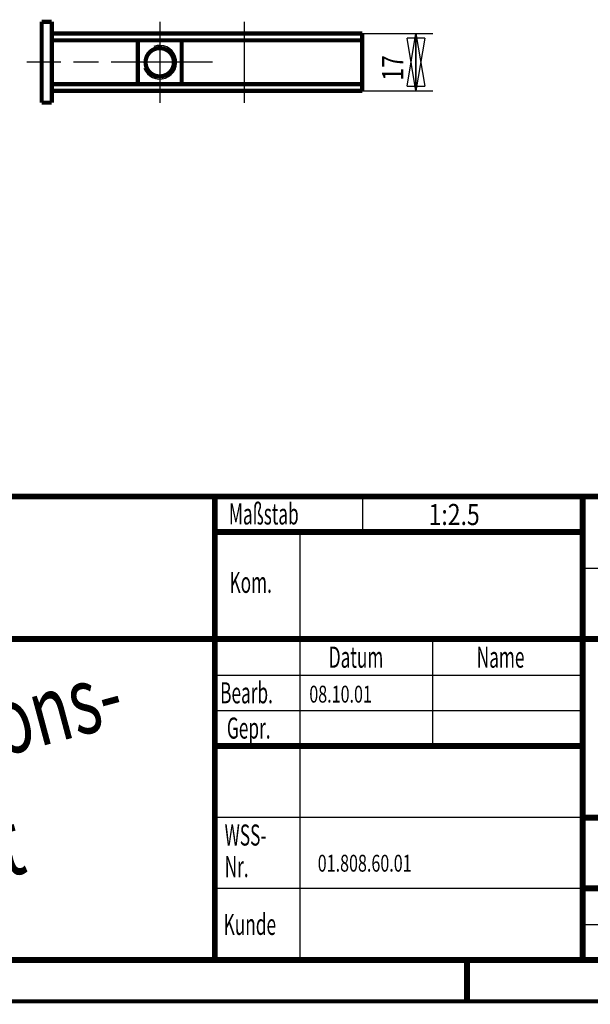
# Model space of a CAD drawing. Extents: x -1 to 210, y -1 to 297.
# Drawn here: x 52 to 120, y 0 to 117 of the extents above; entities that cross this region are included whole.
import ezdxf
from ezdxf.enums import TextEntityAlignment as Align

# ---------------------------------------------------------------- set-up
doc = ezdxf.new("R2010")
doc.units = 0
doc.header["$MEASUREMENT"] = 0
doc.linetypes.add('CENTERLINE', pattern=[30, 12, -1.5, 3, -1.5, 12])
for name, color, linetype in [('255', 7, 'Continuous'), ('4', 7, 'Continuous'), ('5', 7, 'Continuous'), ('98', 7, 'Continuous'), ('_51532-5', 1, 'Continuous')]:
    doc.layers.add(name, color=color, linetype=linetype)
doc.styles.get("Standard").update_dxf_attribs({"font": 'monotxt.shx'})
doc.dimstyles.new('DSTYLE1', dxfattribs={"dimtxt": 6.25, "dimasz": 6.25, "dimexe": 2, "dimexo": 0, "dimgap": 1.5, "dimtad": 1, "dimdec": 4, "dimlfac": 2.5, "dimrnd": 0.01, "dimzin": 11, "dimdsep": 46, "dimtxsty": 'Standard', "dimcen": 0.09, "dimadec": 0, "dimazin": 0, "dimtp": 1, "dimtm": 1, "dimtfac": 1, "dimtdec": 4, "dimtofl": 0, "dimtmove": 0, "dimatfit": 3, "dimfxl": 0, "dimtolj": 1, "dimtzin": 0, "dimarcsym": 0})

# ---------------------------------------------------------------- blocks, each defined once
blk = doc.blocks.new('_AH1')
at = {"color": 0, "linetype": 'Continuous'}
for p, q in [((-1, 0.166667), (0, 0)), ((-1, 0.166667), (-1, -0.166667)), ((0, 0), (-1, -0.166667)), ((0, 0), (-1, 0))]:
    blk.add_line(p, q, dxfattribs=at)
blk = doc.blocks.new('*D34')
at = {"layer": '5', "color": 30, "linetype": 'Continuous'}
for p, q in [((92.564814, 114.92474), (100.93344, 114.92474)), ((98.933441, 114.92474), (98.933441, 111.33589)), ((98.933441, 108.12474), (98.933441, 111.33589)), ((92.564814, 108.12474), (100.93344, 108.12474))]:
    blk.add_line(p, q, dxfattribs=at)
at = {"layer": '5', "color": 30, "xscale": 6.25, "yscale": 6.25, "zscale": 6.25}
for p, rotation in [((98.933441, 114.92474), 90), ((98.933441, 108.12474), 270)]:
    blk.add_blockref('_AH1', p, dxfattribs=dict(at, rotation=rotation))
at = {"layer": '5', "color": 30, "linetype": 'Continuous', "width": 0.8}
blk.add_text('17', height=2.5, rotation=90, dxfattribs=at).set_placement((97.432441, 109.33589))
blk = doc.blocks.new('A4-V')
at = {"layer": '255', "color": 2, "linetype": 'Continuous', "const_width": 0.7}
for points in [[(5, 5), (205, 5)], [(105, 0.1), (105, 5)]]:
    blk.add_lwpolyline(points, dxfattribs=at)
at = {"layer": '255', "color": 150, "linetype": 'Continuous', "const_width": 0.5}
blk.add_lwpolyline([(0.1, 0.1), (209.9, 0.1)], dxfattribs=at)
blk = doc.blocks.new('*U14')
at = {"layer": '255', "color": 150, "linetype": 'Continuous', "width": 0.6}
for s, p in [('WSS-', (0, 0)), ('Nr.', (0, -3.75))]:
    blk.add_text(s, height=2.5, dxfattribs=at).set_placement(p)
blk = doc.blocks.new('*U15')
at = {"layer": '255', "color": 2, "linetype": 'Continuous', "width": 0.7}
for s, p in [('Informations-', (0, 0)), ('blatt', (3.62, -13.52))]:
    blk.add_text(s, height=8, rotation=15, dxfattribs=at).set_placement(p, align=Align.CENTER)
blk = doc.blocks.new('DBSFELD5')
at = {"layer": '255', "color": 150, "linetype": 'Continuous'}
for p, q in [((-112.404, 55), (-112.404, 50.800003)), ((-119.804, 0), (-119.804, 50.800003)), ((-86.3, 46.5), (0, 46.5)), ((-104.10001, 38.099998), (-104.10001, 25.400002)), ((-129.904, 33.800003), (-86.3, 33.800003)), ((-129.904, 29.599998), (-86.3, 29.599998)), ((-86.3, 4.199997), (-8.5, 4.199997))]:
    blk.add_line(p, q, dxfattribs=at)
at = {"layer": '255', "color": 2, "linetype": 'Continuous', "const_width": 0.7}
for points in [[(-200.004, 55), (0, 55)], [(-129.904, 55), (-129.904, 0)], [(-86.3, 0), (-86.3, 55)], [(-129.904, 50.800003), (-86.3, 50.800003)], [(-200.004, 38.099998), (0, 38.099998)], [(-129.904, 25.400002), (-86.3, 25.400002)], [(0, 16.900002), (-86.3, 16.900002)], [(-86.3, 8.5), (-8.5, 8.5)]]:
    blk.add_lwpolyline(points, dxfattribs=at)
at = {"layer": '_51532-5', "color": 150, "linetype": 'Continuous'}
for p, q in [((-86.3, 16.900002), (-129.904, 16.900002)), ((-86.3, 8.5), (-129.904, 8.5))]:
    blk.add_line(p, q, dxfattribs=at)
at = {"layer": '255'}
for name, p in [('*U15', (-163.79363, 21.801463)), ('*U14', (-128.74068, 13.584998))]:
    blk.add_blockref(name, p, dxfattribs=at)
at = {"layer": '255', "color": 150, "linetype": 'Continuous', "width": 0.6}
for s, p in [('Maßstab', (-128.23667, 51.679999)), ('Kom.', (-128.16474, 43.562811)), ('Datum', (-116.39867, 34.689998)), ('Name', (-98.859267, 34.689998)), ('Bearb.', (-129.27667, 30.459998)), ('Gepr.', (-128.47367, 26.274999)), ('Kunde', (-128.86166, 2.983698))]:
    blk.add_text(s, height=2.5, dxfattribs=at).set_placement(p)
at = {"layer": '255', "color": 4, "linetype": 'Continuous', "width": 0.7}
for tag, p in [('7', (10, 14.999999)), ('12', (11, 14.999999)), ('8', (10, 13.499999)), ('13', (11, 13.499999)), ('9', (10, 11.999999))]:
    blk.add_attdef(tag, p, '', height=1, dxfattribs=at)
at = {"layer": '4', "color": 4, "linetype": 'Continuous'}
for tag, p, width in [('20', (-128.73997, 34.84), 0.65), ('21', (-198.78295, -10.331868), 0.7), ('22', (-190.9, -10.330002), 0.7), ('23', (-149.20002, -10.330002), 0.7), ('24', (-137.00002, -10.330002), 0.7), ('25', (-198.78295, -14.561868), 0.7), ('26', (-190.9, -14.560002), 0.7), ('27', (-149.20002, -14.560002), 0.7), ('28', (-137.00002, -14.560002), 0.7), ('29', (-198.78295, -18.791868), 0.7), ('30', (-190.9, -18.790002), 0.7), ('31', (-149.20002, -18.790002), 0.7), ('32', (-137.00002, -18.790002), 0.7), ('33', (-198.78295, -23.021868), 0.7), ('34', (-190.9, -23.020002), 0.7), ('35', (-149.20002, -23.020002), 0.7), ('36', (-137.00002, -23.020002), 0.7), ('37', (-198.78295, -27.251868), 0.7), ('38', (-190.9, -27.250002), 0.7), ('39', (-149.20002, -27.250002), 0.7), ('40', (-137.00002, -27.250002), 0.7), ('41', (-198.78295, -31.481868), 0.7), ('42', (-190.9, -31.480002), 0.7), ('43', (-149.20002, -31.480002), 0.7), ('44', (-137.00002, -31.480002), 0.7), ('45', (-198.78295, -35.711868), 0.7), ('46', (-190.9, -35.710002), 0.7), ('47', (-149.20002, -35.710002), 0.7), ('48', (-137.00002, -35.710002), 0.7), ('49', (-198.88295, -39.941875), 0.7), ('50', (-191, -39.940009), 0.7), ('51', (-149.30002, -39.940009), 0.7), ('52', (-137.00002, -39.940002), 0.7)]:
    blk.add_attdef(tag, p, '', height=2, dxfattribs=dict(at, width=width))
at = {"layer": '_51532-5', "color": 4, "linetype": 'Continuous', "width": 0.7}
for tag, height, p in [('1', 5, (-43.22, 30.139995)), ('2', 3.5, (-43.22, 21.821096))]:
    blk.add_attdef(tag, text='', height=height, dxfattribs=at).set_placement(p, align=Align.CENTER)
for tag, p, height in [('14', (-118.70568, 30.550001), 2), ('15', (-103.46569, 30.550001), 2), ('16', (-118.70568, 26.319999), 2), ('17', (-103.46569, 26.319999), 2), ('5', (-117.70568, 18.949998), 2.5), ('3', (-61.299999, 9.979991), 5), ('18', (11, 11.999999), 1), ('6', (-117.70568, 10.490008), 2), ('19', (11, 10.499999), 1), ('11', (-61.299999, 5.346294), 2.5), ('4', (-117.70568, 2.029998), 2), ('10', (-61.262001, -3.903705), 3)]:
    blk.add_attdef(tag, p, '', height=height, dxfattribs=at)

msp = doc.modelspace()

# ---------------------------------------------------------------- linework, layer by layer
at = {"layer": '_51532-5', "color": 110, "linetype": 'CENTERLINE'}
for p, q in [((68.564814, 116.32474), (68.564814, 106.72474)), ((78.564814, 116.32474), (78.564814, 106.72474)), ((74.822024, 111.52474), (52.797514, 111.52474))]:
    msp.add_line(p, q, dxfattribs=at)
at = {"layer": '_51532-5', "color": 2, "linetype": 'Continuous', "const_width": 0.5}
for points in [[(55.764814, 116.32474), (54.564814, 116.32474)], [(54.564814, 116.32474), (54.564814, 106.72474)], [(55.764814, 106.72474), (55.764814, 116.32474)], [(55.764814, 114.92474), (92.564814, 114.92474)], [(92.564814, 114.92474), (92.564814, 108.12474)], [(55.764814, 114.12474), (92.564814, 114.12474)], [(65.964814, 114.12474), (65.964814, 108.92474)], [(71.164814, 114.12474), (65.964814, 114.12474)], [(71.164814, 108.92474), (71.164814, 114.12474)], [(92.564814, 108.92474), (55.764814, 108.92474)], [(65.964814, 108.92474), (71.164814, 108.92474)], [(92.564814, 108.12474), (55.764814, 108.12474)], [(54.564814, 106.72474), (55.764814, 106.72474)]]:
    msp.add_lwpolyline(points, dxfattribs=at)
msp.add_lwpolyline([(70.244814, 111.52474, 1), (66.884814, 111.52474, 1), (70.244814, 111.52474)], format="xyb", dxfattribs=at)
at = {"layer": '_51532-5', "color": 3, "linetype": 'Continuous'}
msp.add_arc((68.564814, 111.52474), 2, 200, 110, dxfattribs=at)

# ---------------------------------------------------------------- block references
at = {"layer": '98'}
msp.add_blockref('A4-V', (0, 0), dxfattribs=at)
ref = msp.add_blockref('DBSFELD5', (205, 5), dxfattribs=at)
ref.add_attrib('6', '01.808.60.01', (87.294324, 15.490008), dxfattribs={"color": 4, "linetype": 'Continuous', "height": 2, "width": 0.7})
ref.add_attrib('14', '08.10.01', (86.294324, 35.550001), dxfattribs={"color": 4, "linetype": 'Continuous', "height": 2, "width": 0.7})

# ---------------------------------------------------------------- texts
at = {"layer": '4', "color": 30, "linetype": 'Continuous', "width": 0.8}
msp.add_text('1:2.5', height=2.5, dxfattribs=at).set_placement((100.43891, 56.613873))

# ---------------------------------------------------------------- dimensions: what is measured, and where the dimension line sits
at = {"layer": '5', "color": 30, "linetype": 'Continuous'}
dim = msp.add_linear_dim(base=(98.933441, 108.12474), p1=(92.564814, 114.92474), p2=(92.564814, 108.12474), angle=90, dimstyle='DSTYLE1', override={"dimblk": '_AH1', "dimsah": 0}, dxfattribs=at)
dim.commit()
dim.dimension.update_dxf_attribs({"geometry": '*D34', "text_midpoint": (96.182441, 111.33589), "dimtype": 128})

doc.saveas('drawing.dxf')
